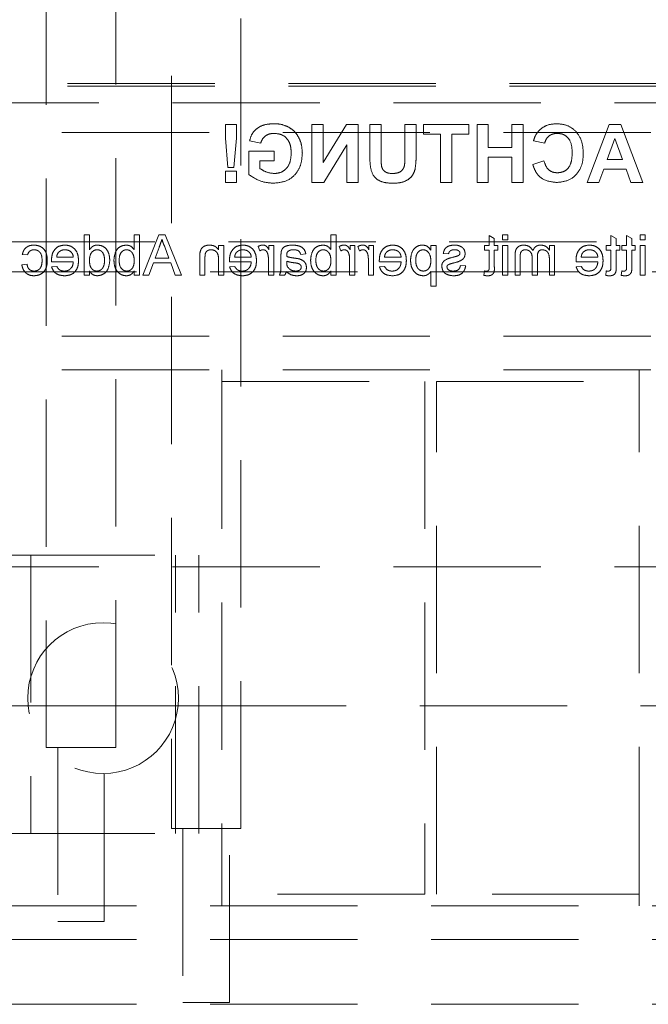
# Model space of a CAD drawing. Units: millimetres. Extents: x 11 to 205, y 5 to 292.
# Drawn here: x 58 to 63, y 127 to 136 of the extents above; entities that cross this region are included whole.
import ezdxf

# ---------------------------------------------------------------- set-up
doc = ezdxf.new("R2010")
doc.units = ezdxf.units.MM
doc.linetypes.add('HIDDEN', pattern=[1.905, 1.27, -0.635])

msp = doc.modelspace()

# ---------------------------------------------------------------- linework, layer by layer
at = {"color": 7, "linetype": 'HIDDEN', "lineweight": 18}
for p, q in [((58.8531, 158.339), (58.8531, 128.989)), ((59.4531, 128.989), (59.4531, 158.339)), ((57.7731, 151.739), (57.7731, 129.689)), ((58.3731, 129.689), (58.3731, 151.739)), ((50.3381, 135.4119), (71.8381, 135.4119)), ((50.3381, 135.39), (71.8381, 135.39)), ((49.3381, 135.2465), (72.8381, 135.2465)), ((59.3186, 135.059), (59.3186, 134.9414)), ((59.4148, 135.059), (59.3186, 135.059)), ((59.4148, 134.9414), (59.4148, 135.059)), ((60.1619, 135.059), (60.0657, 135.059)), ((60.0657, 135.059), (60.0657, 134.559)), ((60.3627, 135.059), (60.1619, 134.7305)), ((60.1619, 134.7305), (60.1619, 135.059)), ((60.4631, 135.059), (60.3627, 135.059)), ((60.4631, 134.559), (60.4631, 135.059)), ((60.6619, 135.059), (60.5657, 135.059)), ((60.5657, 135.059), (60.5657, 134.7975)), ((60.6619, 134.7819), (60.6619, 135.059)), ((60.9631, 135.059), (60.867, 135.059)), ((60.867, 135.059), (60.867, 134.7877)), ((60.9631, 134.7934), (60.9631, 135.059)), ((61.0272, 135.059), (61.0272, 134.9757)), ((61.4183, 135.059), (61.0272, 135.059)), ((61.4183, 134.9757), (61.4183, 135.059)), ((61.5849, 135.059), (61.4888, 135.059)), ((61.4888, 135.059), (61.4888, 134.559)), ((61.5849, 134.8603), (61.5849, 135.059)), ((61.7901, 135.059), (61.7901, 134.8603)), ((61.8862, 135.059), (61.7901, 135.059)), ((61.8862, 134.559), (61.8862, 135.059)), ((62.6274, 135.059), (62.4375, 134.559)), ((62.7293, 135.059), (62.6274, 135.059)), ((62.9183, 134.559), (62.7293, 135.059)), ((50.2881, 134.99), (71.8881, 134.99)), ((61.0272, 134.9757), (61.1747, 134.9757)), ((61.1747, 134.9757), (61.1747, 134.559)), ((61.2708, 134.9757), (61.4183, 134.9757)), ((61.2708, 134.559), (61.2708, 134.9757)), ((59.3186, 134.9414), (59.3413, 134.6872)), ((59.3916, 134.6872), (59.4148, 134.9414)), ((59.5272, 134.918), (59.6234, 134.8988)), ((60.1692, 134.559), (60.367, 134.8826)), ((60.367, 134.8826), (60.367, 134.559)), ((61.976, 134.918), (62.0721, 134.8988)), ((62.6122, 134.7578), (62.6779, 134.9372)), ((62.6779, 134.9372), (62.7434, 134.7578)), ((59.7388, 134.8283), (59.5208, 134.8283)), ((59.5208, 134.8283), (59.5208, 134.6274)), ((59.7388, 134.7449), (59.7388, 134.8283)), ((61.7901, 134.8603), (61.5849, 134.8603)), ((59.617, 134.6797), (59.617, 134.7449)), ((59.617, 134.7449), (59.7388, 134.7449)), ((61.5849, 134.559), (61.5849, 134.777)), ((61.5849, 134.777), (61.7901, 134.777)), ((61.7901, 134.777), (61.7901, 134.559)), ((62.0657, 134.7449), (61.9695, 134.7129)), ((62.7434, 134.7578), (62.6122, 134.7578)), ((59.3186, 134.6552), (59.3186, 134.559)), ((59.4148, 134.6552), (59.3186, 134.6552)), ((59.3413, 134.6872), (59.3916, 134.6872)), ((59.4148, 134.559), (59.4148, 134.6552)), ((62.5395, 134.559), (62.5816, 134.6744)), ((62.5816, 134.6744), (62.7735, 134.6744)), ((62.7735, 134.6744), (62.8157, 134.559)), ((59.3186, 134.559), (59.4148, 134.559)), ((60.0657, 134.559), (60.1692, 134.559)), ((60.367, 134.559), (60.4631, 134.559)), ((61.1747, 134.559), (61.2708, 134.559)), ((61.4888, 134.559), (61.5849, 134.559)), ((61.7901, 134.559), (61.8862, 134.559)), ((62.4375, 134.559), (62.5395, 134.559)), ((62.8157, 134.559), (62.9183, 134.559)), ((57.4398, 134.0465), (72.8381, 134.0465)), ((58.1468, 134.109), (58.1019, 134.109)), ((58.1019, 134.109), (58.1019, 133.759)), ((58.1468, 133.9797), (58.1468, 134.109)), ((58.5327, 134.109), (58.5327, 133.9802)), ((58.5776, 134.109), (58.5327, 134.109)), ((58.5776, 133.759), (58.5776, 134.109)), ((58.7449, 134.109), (58.606, 133.759)), ((58.8006, 134.109), (58.7449, 134.109)), ((58.9396, 133.759), (58.8006, 134.109)), ((60.2737, 134.109), (60.2288, 134.109)), ((60.2288, 134.109), (60.2288, 133.9802)), ((60.2737, 133.759), (60.2737, 134.109)), ((61.5929, 134.1026), (61.5929, 134.0148)), ((61.6378, 134.0771), (61.5929, 134.1026)), ((61.6378, 134.0148), (61.6378, 134.0771)), ((61.7096, 134.109), (61.7096, 134.0642)), ((61.7545, 134.109), (61.7096, 134.109)), ((61.7096, 134.0642), (61.7545, 134.0642)), ((61.7545, 134.0642), (61.7545, 134.109)), ((62.6878, 134.0771), (62.6429, 134.1026)), ((62.6429, 134.1026), (62.6429, 134.0148)), ((62.6878, 134.0148), (62.6878, 134.0771)), ((62.8224, 134.0771), (62.7776, 134.1026)), ((62.7776, 134.1026), (62.7776, 134.0148)), ((62.8224, 134.0148), (62.8224, 134.0771)), ((62.8942, 134.109), (62.8942, 134.0642)), ((62.9391, 134.109), (62.8942, 134.109)), ((62.8942, 134.0642), (62.9391, 134.0642)), ((62.9391, 134.0642), (62.9391, 134.109)), ((58.713, 133.9071), (58.747, 133.9991)), ((58.7967, 134.004), (58.8325, 133.9071)), ((59.3045, 134.0148), (59.2596, 134.0148)), ((59.2596, 134.0148), (59.2596, 133.9791)), ((59.3045, 133.759), (59.3045, 134.0148)), ((59.6006, 134.0073), (59.6147, 133.9684)), ((59.7353, 134.0148), (59.6949, 134.0148)), ((59.6949, 134.0148), (59.6949, 133.9791)), ((59.7353, 133.759), (59.7353, 134.0148)), ((60.3006, 134.0073), (60.3147, 133.9684)), ((60.4353, 134.0148), (60.3949, 134.0148)), ((60.3949, 134.0148), (60.3949, 133.9791)), ((60.4353, 133.759), (60.4353, 134.0148)), ((60.4622, 134.0073), (60.4762, 133.9684)), ((60.5968, 134.0148), (60.5564, 134.0148)), ((60.5564, 134.0148), (60.5564, 133.9791)), ((60.5968, 133.759), (60.5968, 134.0148)), ((61.0904, 134.0148), (61.0904, 133.9742)), ((61.1353, 134.0148), (61.0904, 134.0148)), ((61.1353, 133.6648), (61.1353, 134.0148)), ((61.1981, 133.9475), (61.2429, 133.943)), ((61.5526, 134.0148), (61.5526, 133.9744)), ((61.5929, 134.0148), (61.5526, 134.0148)), ((61.5526, 133.9744), (61.5929, 133.9744)), ((61.5929, 133.9744), (61.5929, 133.8293)), ((61.6692, 134.0148), (61.6378, 134.0148)), ((61.6378, 133.9744), (61.6692, 133.9744)), ((61.6378, 133.8309), (61.6378, 133.9744)), ((61.6692, 133.9744), (61.6692, 134.0148)), ((61.7096, 134.0148), (61.7096, 133.759)), ((61.7545, 134.0148), (61.7096, 134.0148)), ((61.7545, 133.759), (61.7545, 134.0148)), ((62.1578, 134.0148), (62.1129, 134.0148)), ((62.1129, 134.0148), (62.1129, 133.9749)), ((62.1578, 133.759), (62.1578, 134.0148)), ((62.6026, 134.0148), (62.6026, 133.9744)), ((62.6429, 134.0148), (62.6026, 134.0148)), ((62.6026, 133.9744), (62.6429, 133.9744)), ((62.6429, 133.9744), (62.6429, 133.8293)), ((62.7192, 134.0148), (62.6878, 134.0148)), ((62.6878, 133.9744), (62.7192, 133.9744)), ((62.6878, 133.8309), (62.6878, 133.9744)), ((62.7192, 133.9744), (62.7192, 134.0148)), ((62.7776, 134.0148), (62.7372, 134.0148)), ((62.7372, 134.0148), (62.7372, 133.9744)), ((62.7372, 133.9744), (62.7776, 133.9744)), ((62.7776, 133.9744), (62.7776, 133.8293)), ((62.8538, 134.0148), (62.8224, 134.0148)), ((62.8224, 133.8309), (62.8224, 133.9744)), ((62.8224, 133.9744), (62.8538, 133.9744)), ((62.8538, 133.9744), (62.8538, 134.0148)), ((62.8942, 134.0148), (62.8942, 133.759)), ((62.9391, 134.0148), (62.8942, 134.0148)), ((62.9391, 133.759), (62.9391, 134.0148)), ((57.5679, 133.9385), (57.6128, 133.934)), ((57.8194, 133.8757), (58.0077, 133.8757)), ((58.0077, 133.9161), (57.8641, 133.9161)), ((58.6583, 133.759), (58.6982, 133.8667)), ((58.6982, 133.8667), (58.8474, 133.8667)), ((58.8325, 133.9071), (58.713, 133.9071)), ((58.8474, 133.8667), (58.8872, 133.759)), ((59.0981, 133.9155), (59.0981, 133.759)), ((59.1429, 133.759), (59.1429, 133.9117)), ((59.2596, 133.8962), (59.2596, 133.759)), ((59.3541, 133.8757), (59.5423, 133.8757)), ((59.5423, 133.9161), (59.3987, 133.9161)), ((59.6904, 133.8949), (59.6904, 133.759)), ((59.7981, 133.9248), (59.7981, 133.8701)), ((59.8476, 133.8671), (59.8474, 133.8802)), ((59.9686, 133.9385), (60.0135, 133.943)), ((60.3904, 133.8949), (60.3904, 133.759)), ((60.5519, 133.8949), (60.5519, 133.759)), ((60.6464, 133.8757), (60.8346, 133.8757)), ((60.8346, 133.9161), (60.691, 133.9161)), ((61.8167, 133.9338), (61.8167, 133.759)), ((61.8616, 133.759), (61.8616, 133.9172)), ((61.9648, 133.9049), (61.9648, 133.759)), ((62.0097, 133.759), (62.0097, 133.9222)), ((62.1129, 133.8893), (62.1129, 133.759)), ((62.3425, 133.8757), (62.5308, 133.8757)), ((62.5308, 133.9161), (62.3872, 133.9161)), ((71.8881, 133.79), (50.2881, 133.79)), ((57.6083, 133.8533), (57.5635, 133.8488)), ((57.8646, 133.8353), (57.8206, 133.8308)), ((58.1468, 133.759), (58.1468, 133.7977)), ((58.5327, 133.7974), (58.5327, 133.759)), ((59.3992, 133.8353), (59.3552, 133.8308)), ((60.2288, 133.7974), (60.2288, 133.759)), ((60.6915, 133.8353), (60.6476, 133.8308)), ((61.0904, 133.7911), (61.0904, 133.6648)), ((61.391, 133.8398), (61.3462, 133.8443)), ((61.5526, 133.7961), (61.5481, 133.7584)), ((62.3877, 133.8353), (62.3437, 133.8308)), ((62.6026, 133.7961), (62.5981, 133.7584)), ((62.7372, 133.7961), (62.7327, 133.7584)), ((58.1019, 133.759), (58.1468, 133.759)), ((58.5327, 133.759), (58.5776, 133.759)), ((58.606, 133.759), (58.6583, 133.759)), ((58.8872, 133.759), (58.9396, 133.759)), ((59.0981, 133.759), (59.1429, 133.759)), ((59.2596, 133.759), (59.3045, 133.759)), ((59.6904, 133.759), (59.7353, 133.759)), ((59.7846, 133.759), (59.8295, 133.759)), ((60.2288, 133.759), (60.2737, 133.759)), ((60.3904, 133.759), (60.4353, 133.759)), ((60.5519, 133.759), (60.5968, 133.759)), ((61.7096, 133.759), (61.7545, 133.759)), ((61.8167, 133.759), (61.8616, 133.759)), ((61.9648, 133.759), (62.0097, 133.759)), ((62.1129, 133.759), (62.1578, 133.759)), ((62.8942, 133.759), (62.9391, 133.759)), ((61.0904, 133.6648), (61.1353, 133.6648)), ((50.2881, 133.234), (71.8881, 133.234)), ((50.2881, 132.944), (71.8881, 132.944)), ((59.2881, 132.844), (59.2881, 132.944)), ((62.8881, 132.944), (62.8881, 132.844)), ((59.2881, 132.844), (59.2881, 128.424)), ((59.2881, 132.844), (61.0381, 132.844)), ((61.0381, 132.844), (61.0381, 128.424)), ((61.1381, 128.424), (61.1381, 132.844)), ((61.1381, 132.844), (62.8881, 132.844)), ((62.8881, 128.424), (62.8881, 132.844)), ((57.4398, 131.3465), (59.0898, 131.3465)), ((57.6398, 131.3465), (57.6398, 128.9465)), ((58.8898, 128.9465), (58.8898, 131.3465)), ((59.0898, 128.9465), (59.0898, 131.3465)), ((49.3381, 131.2465), (72.8381, 131.2465)), ((57.4398, 130.0465), (57.6398, 130.0465)), ((57.6398, 130.0465), (58.8898, 130.0465)), ((58.8898, 130.0465), (59.0898, 130.0465)), ((59.0898, 130.0465), (72.8381, 130.0465)), ((58.3731, 129.689), (57.7731, 129.689)), ((57.8731, 129.689), (57.8731, 128.189)), ((58.2731, 128.189), (58.2731, 129.689)), ((57.4398, 128.9465), (59.0898, 128.9465)), ((59.4531, 128.989), (58.8531, 128.989)), ((58.9531, 128.989), (58.9531, 127.489)), ((59.3531, 127.489), (59.3531, 128.989)), ((61.0381, 128.424), (59.2881, 128.424)), ((59.2881, 128.324), (59.2881, 128.424)), ((62.8881, 128.424), (61.1381, 128.424)), ((62.8881, 128.424), (62.8881, 128.324)), ((71.8881, 128.324), (50.2881, 128.324)), ((58.2731, 128.189), (57.8731, 128.189)), ((71.8881, 128.034), (50.2881, 128.034)), ((71.8881, 127.474), (50.2881, 127.474)), ((59.3531, 127.489), (58.9531, 127.489))]:
    msp.add_line(p, q, dxfattribs=at)
msp.add_circle((58.2648, 130.1137), 0.65, dxfattribs=at)
for points, knots in [([(59.7373, 135.0654), (59.711, 135.0642), (59.6585, 135.0618), (59.5903, 135.0299), (59.545, 134.9776), (59.5332, 134.9379), (59.5272, 134.918)], [0, 0, 0, 0, 0.280676, 0.559853, 0.779771, 1, 1, 1, 1]), ([(59.8555, 135.0407), (59.8342, 135.049), (59.7961, 135.0639), (59.7553, 135.065), (59.7373, 135.0654)], [0, 0, 0, 0, 0.5592415, 1, 1, 1, 1]), ([(62.174, 135.0654), (62.1433, 135.0632), (62.0885, 135.0592), (62.0455, 135.0256), (62.0265, 135.0108)], [0, 0, 0, 0, 0.559897, 1, 1, 1, 1]), ([(62.4054, 134.8079), (62.4032, 134.8447), (62.3987, 134.9179), (62.3426, 135.0078), (62.2604, 135.0587), (62.2028, 135.0632), (62.174, 135.0654)], [0, 0, 0, 0, 0.2806965, 0.5596166, 0.7795387, 1, 1, 1, 1]), ([(59.6234, 134.8988), (59.6285, 134.9123), (59.6388, 134.9394), (59.67, 134.9665), (59.7047, 134.9803), (59.7273, 134.9815), (59.7386, 134.9821)], [0, 0, 0, 0, 0.279778, 0.55928, 0.779462, 1, 1, 1, 1]), ([(59.7386, 134.9821), (59.7624, 134.9799), (59.8101, 134.9754), (59.8623, 134.9285), (59.8837, 134.8706), (59.8854, 134.8335), (59.8862, 134.8148)], [0, 0, 0, 0, 0.279804, 0.558314, 0.778812, 1, 1, 1, 1]), ([(59.9824, 134.8107), (59.9808, 134.8366), (59.9776, 134.8884), (59.9496, 134.956), (59.9078, 135.0089), (59.8729, 135.0301), (59.8555, 135.0407)], [0, 0, 0, 0, 0.28017, 0.559997, 0.779944, 1, 1, 1, 1]), ([(62.0265, 135.0108), (62.0138, 134.9952), (61.9911, 134.9674), (61.9806, 134.9331), (61.976, 134.918)], [0, 0, 0, 0, 0.558959, 1, 1, 1, 1]), ([(62.0721, 134.8988), (62.0765, 134.912), (62.0854, 134.9386), (62.1148, 134.9656), (62.1479, 134.9802), (62.1698, 134.9815), (62.1807, 134.9821)], [0, 0, 0, 0, 0.2797866, 0.5592657, 0.7794887, 1, 1, 1, 1]), ([(62.1807, 134.9821), (62.1956, 134.981), (62.2255, 134.9787), (62.2651, 134.9553), (62.3054, 134.9025), (62.3077, 134.8512), (62.3093, 134.8152)], [0, 0, 0, 0, 0.187149, 0.37397, 0.560724, 1, 1, 1, 1]), ([(59.7319, 134.5526), (59.77, 134.556), (59.846, 134.5628), (59.9337, 134.6314), (59.9754, 134.7215), (59.98, 134.781), (59.9824, 134.8107)], [0, 0, 0, 0, 0.2800902, 0.5587522, 0.7791935, 1, 1, 1, 1]), ([(59.8862, 134.8148), (59.8851, 134.7903), (59.8828, 134.7413), (59.8508, 134.6781), (59.7967, 134.6411), (59.7581, 134.6377), (59.7388, 134.636)], [0, 0, 0, 0, 0.281052, 0.560008, 0.779777, 1, 1, 1, 1]), ([(60.5657, 134.7975), (60.5651, 134.7635), (60.5639, 134.696), (60.5958, 134.5996), (60.6781, 134.556), (60.7316, 134.5538), (60.7585, 134.5526)], [0, 0, 0, 0, 0.282203, 0.559174, 0.778866, 1, 1, 1, 1]), ([(62.1774, 134.559), (62.2131, 134.5629), (62.2844, 134.5708), (62.3625, 134.6397), (62.4008, 134.7241), (62.4039, 134.78), (62.4054, 134.8079)], [0, 0, 0, 0, 0.279573, 0.558706, 0.77905, 1, 1, 1, 1]), ([(62.3093, 134.8152), (62.3085, 134.7924), (62.307, 134.747), (62.2839, 134.6855), (62.2352, 134.6478), (62.1993, 134.6442), (62.1813, 134.6424)], [0, 0, 0, 0, 0.28133, 0.560529, 0.780084, 1, 1, 1, 1]), ([(60.7614, 134.636), (60.7437, 134.6368), (60.7172, 134.638), (60.6873, 134.657), (60.6652, 134.685), (60.6626, 134.7303), (60.6621, 134.7647), (60.6619, 134.7819)], [0, 0, 0, 0, 0.249614, 0.374519, 0.499523, 0.748997, 1, 1, 1, 1]), ([(60.867, 134.7877), (60.8671, 134.772), (60.8672, 134.744), (60.8643, 134.7162), (60.8631, 134.704)], [0, 0, 0, 0, 0.5601763, 1, 1, 1, 1]), ([(60.9533, 134.6671), (60.9568, 134.6906), (60.963, 134.7324), (60.9631, 134.7748), (60.9631, 134.7934)], [0, 0, 0, 0, 0.559697, 1, 1, 1, 1]), ([(61.9695, 134.7129), (61.9785, 134.6881), (61.9963, 134.6387), (62.067, 134.5705), (62.1356, 134.5634), (62.1774, 134.559)], [0, 0, 0, 0, 0.281301, 0.561409, 1, 1, 1, 1]), ([(62.1813, 134.6424), (62.1655, 134.6439), (62.1341, 134.6471), (62.0864, 134.6821), (62.0736, 134.7211), (62.0657, 134.7449)], [0, 0, 0, 0, 0.280475, 0.560481, 1, 1, 1, 1]), ([(59.5208, 134.6274), (59.5569, 134.6038), (59.6215, 134.5615), (59.6981, 134.5553), (59.7319, 134.5526)], [0, 0, 0, 0, 0.558968, 1, 1, 1, 1]), ([(59.7388, 134.636), (59.7142, 134.6391), (59.6701, 134.6446), (59.6332, 134.669), (59.617, 134.6797)], [0, 0, 0, 0, 0.559078, 1, 1, 1, 1]), ([(60.7585, 134.5526), (60.7815, 134.553), (60.8274, 134.5539), (60.8886, 134.576), (60.934, 134.6162), (60.9469, 134.6502), (60.9533, 134.6671)], [0, 0, 0, 0, 0.281023, 0.560398, 0.780275, 1, 1, 1, 1]), ([(60.8631, 134.704), (60.8589, 134.6921), (60.8505, 134.6685), (60.8135, 134.6398), (60.7812, 134.6374), (60.7614, 134.636)], [0, 0, 0, 0, 0.280058, 0.560125, 1, 1, 1, 1]), ([(58.747, 133.9991), (58.7518, 134.0121), (58.7604, 134.0353), (58.769, 134.0584), (58.7728, 134.0687)], [0, 0, 0, 0, 0.560034, 1, 1, 1, 1]), ([(58.7728, 134.0687), (58.7761, 134.0562), (58.7821, 134.0338), (58.7922, 134.0131), (58.7967, 134.004)], [0, 0, 0, 0, 0.559919, 1, 1, 1, 1]), ([(57.6686, 134.0193), (57.6553, 134.0184), (57.6288, 134.0166), (57.596, 133.9969), (57.5757, 133.9689), (57.5705, 133.9486), (57.5679, 133.9385)], [0, 0, 0, 0, 0.280279, 0.559426, 0.779565, 1, 1, 1, 1]), ([(57.6128, 133.934), (57.6151, 133.941), (57.6195, 133.9548), (57.634, 133.9697), (57.6512, 133.9778), (57.6626, 133.9785), (57.6683, 133.9789)], [0, 0, 0, 0, 0.280204, 0.559489, 0.779671, 1, 1, 1, 1]), ([(57.6683, 133.9789), (57.6765, 133.9782), (57.6928, 133.9769), (57.7143, 133.9638), (57.7361, 133.9348), (57.7375, 133.9068), (57.7385, 133.8871)], [0, 0, 0, 0, 0.187091, 0.373868, 0.56075, 1, 1, 1, 1]), ([(57.7833, 133.8859), (57.7822, 133.9045), (57.7799, 133.9416), (57.7547, 133.9894), (57.7123, 134.015), (57.6831, 134.0178), (57.6686, 134.0193)], [0, 0, 0, 0, 0.280852, 0.559662, 0.779566, 1, 1, 1, 1]), ([(57.9344, 134.0193), (57.9158, 134.0171), (57.8787, 134.0128), (57.8392, 133.9754), (57.8214, 133.9307), (57.82, 133.9017), (57.8192, 133.8872)], [0, 0, 0, 0, 0.279361, 0.558366, 0.77885, 1, 1, 1, 1]), ([(57.8641, 133.9161), (57.8653, 133.9246), (57.8674, 133.9399), (57.8765, 133.9521), (57.8806, 133.9575)], [0, 0, 0, 0, 0.5604964, 1, 1, 1, 1]), ([(57.8806, 133.9575), (57.8895, 133.9645), (57.9055, 133.9771), (57.9257, 133.9784), (57.9346, 133.9789)], [0, 0, 0, 0, 0.558499, 1, 1, 1, 1]), ([(58.0526, 133.8847), (58.0514, 133.9037), (58.0492, 133.9416), (58.0209, 133.9882), (57.979, 134.0155), (57.9492, 134.018), (57.9344, 134.0193)], [0, 0, 0, 0, 0.280726, 0.559759, 0.779657, 1, 1, 1, 1]), ([(57.9346, 133.9789), (57.9446, 133.9781), (57.9646, 133.9764), (57.9887, 133.9608), (58.0041, 133.9395), (58.0065, 133.9239), (58.0077, 133.9161)], [0, 0, 0, 0, 0.2802, 0.559751, 0.779671, 1, 1, 1, 1]), ([(58.2159, 134.0193), (58.2081, 134.0187), (58.1926, 134.0176), (58.1671, 134.005), (58.1545, 133.9893), (58.1468, 133.9797)], [0, 0, 0, 0, 0.280564, 0.560899, 1, 1, 1, 1]), ([(58.1468, 133.8834), (58.1479, 133.9058), (58.1496, 133.9394), (58.1767, 133.9685), (58.1966, 133.9777), (58.2075, 133.9785), (58.213, 133.9789)], [0, 0, 0, 0, 0.498966, 0.748678, 0.874282, 1, 1, 1, 1]), ([(58.213, 133.9789), (58.2182, 133.9785), (58.2288, 133.9778), (58.2482, 133.9691), (58.2743, 133.9408), (58.2759, 133.9084), (58.2769, 133.8868)], [0, 0, 0, 0, 0.125707, 0.25136, 0.500996, 1, 1, 1, 1]), ([(58.3218, 133.8867), (58.3206, 133.9045), (58.3182, 133.94), (58.296, 133.986), (58.2579, 134.0146), (58.2299, 134.0177), (58.2159, 134.0193)], [0, 0, 0, 0, 0.280983, 0.560434, 0.780133, 1, 1, 1, 1]), ([(58.464, 134.0193), (58.4464, 134.0169), (58.4113, 134.0122), (58.3655, 133.9636), (58.3607, 133.9184), (58.3577, 133.8907)], [0, 0, 0, 0, 0.280324, 0.559819, 1, 1, 1, 1]), ([(58.4026, 133.8871), (58.4038, 133.9087), (58.4055, 133.941), (58.4318, 133.9687), (58.451, 133.9778), (58.4615, 133.9785), (58.4667, 133.9789)], [0, 0, 0, 0, 0.498743, 0.748644, 0.874306, 1, 1, 1, 1]), ([(58.5327, 133.9802), (58.5225, 133.9925), (58.5043, 134.0143), (58.4763, 134.0178), (58.464, 134.0193)], [0, 0, 0, 0, 0.559693, 1, 1, 1, 1]), ([(58.4667, 133.9789), (58.4745, 133.978), (58.4901, 133.9761), (58.5093, 133.9617), (58.5296, 133.9341), (58.5314, 133.9074), (58.5327, 133.8887)], [0, 0, 0, 0, 0.186661, 0.373631, 0.560869, 1, 1, 1, 1]), ([(59.1004, 133.9575), (59.0996, 133.9496), (59.0981, 133.9357), (59.0981, 133.9217), (59.0981, 133.9155)], [0, 0, 0, 0, 0.5598757, 1, 1, 1, 1]), ([(59.1817, 134.0193), (59.1713, 134.0184), (59.1504, 134.0167), (59.1235, 134.0033), (59.1067, 133.9814), (59.1025, 133.9654), (59.1004, 133.9575)], [0, 0, 0, 0, 0.280228, 0.560003, 0.779705, 1, 1, 1, 1]), ([(59.1429, 133.9117), (59.143, 133.9208), (59.1431, 133.9388), (59.1523, 133.9636), (59.1728, 133.977), (59.1871, 133.9783), (59.1942, 133.9789)], [0, 0, 0, 0, 0.281735, 0.559841, 0.779589, 1, 1, 1, 1]), ([(59.2596, 133.9791), (59.2544, 133.9859), (59.2439, 133.9994), (59.2173, 134.016), (59.1952, 134.018), (59.1817, 134.0193)], [0, 0, 0, 0, 0.280589, 0.56084, 1, 1, 1, 1]), ([(59.1942, 133.9789), (59.2017, 133.9783), (59.2167, 133.977), (59.237, 133.9663), (59.2585, 133.9404), (59.2591, 133.9144), (59.2596, 133.8962)], [0, 0, 0, 0, 0.187267, 0.374371, 0.560493, 1, 1, 1, 1]), ([(59.469, 134.0193), (59.4504, 134.0171), (59.4133, 134.0128), (59.3738, 133.9754), (59.3561, 133.9307), (59.3546, 133.9017), (59.3538, 133.8872)], [0, 0, 0, 0, 0.279359, 0.558362, 0.778848, 1, 1, 1, 1]), ([(59.3987, 133.9161), (59.3999, 133.9246), (59.402, 133.9399), (59.4112, 133.9521), (59.4152, 133.9575)], [0, 0, 0, 0, 0.560488, 1, 1, 1, 1]), ([(59.4152, 133.9575), (59.4241, 133.9645), (59.4401, 133.9771), (59.4603, 133.9784), (59.4692, 133.9789)], [0, 0, 0, 0, 0.558494, 1, 1, 1, 1]), ([(59.5872, 133.8847), (59.5861, 133.9037), (59.5838, 133.9416), (59.5555, 133.9882), (59.5136, 134.0155), (59.4839, 134.018), (59.469, 134.0193)], [0, 0, 0, 0, 0.280726, 0.55976, 0.779653, 1, 1, 1, 1]), ([(59.4692, 133.9789), (59.4792, 133.9781), (59.4992, 133.9764), (59.5233, 133.9608), (59.5387, 133.9395), (59.5411, 133.9239), (59.5423, 133.9161)], [0, 0, 0, 0, 0.280205, 0.559752, 0.779675, 1, 1, 1, 1]), ([(59.6426, 134.0193), (59.6344, 134.0185), (59.6196, 134.0171), (59.6064, 134.0103), (59.6006, 134.0073)], [0, 0, 0, 0, 0.559525, 1, 1, 1, 1]), ([(59.6147, 133.9684), (59.6198, 133.9716), (59.6289, 133.9775), (59.6397, 133.9785), (59.6444, 133.9789)], [0, 0, 0, 0, 0.560194, 1, 1, 1, 1]), ([(59.6949, 133.9791), (59.6882, 133.9905), (59.6788, 134.0064), (59.6579, 134.0179), (59.6477, 134.0188), (59.6426, 134.0193)], [0, 0, 0, 0, 0.559556, 0.779744, 1, 1, 1, 1]), ([(59.6444, 133.9789), (59.6495, 133.9783), (59.6597, 133.977), (59.6751, 133.9658), (59.6803, 133.9536), (59.6834, 133.9462)], [0, 0, 0, 0, 0.280324, 0.560922, 1, 1, 1, 1]), ([(59.6834, 133.9462), (59.6857, 133.9367), (59.6898, 133.9199), (59.6902, 133.9025), (59.6904, 133.8949)], [0, 0, 0, 0, 0.559808, 1, 1, 1, 1]), ([(59.8002, 133.9632), (59.7995, 133.9561), (59.7981, 133.9433), (59.7981, 133.9305), (59.7981, 133.9248)], [0, 0, 0, 0, 0.559834, 1, 1, 1, 1]), ([(59.8976, 134.0193), (59.8742, 134.018), (59.8416, 134.0163), (59.8081, 133.9895), (59.8029, 133.972), (59.8002, 133.9632)], [0, 0, 0, 0, 0.559233, 0.779196, 1, 1, 1, 1]), ([(59.8474, 133.931), (59.8476, 133.9382), (59.8479, 133.951), (59.8556, 133.961), (59.859, 133.9654)], [0, 0, 0, 0, 0.561963, 1, 1, 1, 1]), ([(59.859, 133.9654), (59.8671, 133.97), (59.8816, 133.9784), (59.8983, 133.9788), (59.9056, 133.9789)], [0, 0, 0, 0, 0.557913, 1, 1, 1, 1]), ([(60.0135, 133.943), (60.0093, 133.9569), (60.0011, 133.9847), (59.9569, 134.0157), (59.9201, 134.0179), (59.8976, 134.0193)], [0, 0, 0, 0, 0.280409, 0.559312, 1, 1, 1, 1]), ([(59.9056, 133.9789), (59.9133, 133.9787), (59.9285, 133.9782), (59.9497, 133.9714), (59.9627, 133.9556), (59.9666, 133.9442), (59.9686, 133.9385)], [0, 0, 0, 0, 0.280869, 0.55982, 0.77951, 1, 1, 1, 1]), ([(60.1601, 134.0193), (60.1426, 134.0169), (60.1075, 134.0122), (60.0617, 133.9636), (60.0568, 133.9184), (60.0538, 133.8907)], [0, 0, 0, 0, 0.28033, 0.559823, 1, 1, 1, 1]), ([(60.0987, 133.8871), (60.0999, 133.9087), (60.1017, 133.941), (60.128, 133.9687), (60.1471, 133.9778), (60.1576, 133.9785), (60.1629, 133.9789)], [0, 0, 0, 0, 0.498741, 0.748634, 0.874306, 1, 1, 1, 1]), ([(60.2288, 133.9802), (60.2186, 133.9925), (60.2004, 134.0143), (60.1724, 134.0178), (60.1601, 134.0193)], [0, 0, 0, 0, 0.559703, 1, 1, 1, 1]), ([(60.1629, 133.9789), (60.1707, 133.978), (60.1863, 133.9761), (60.2054, 133.9617), (60.2257, 133.9341), (60.2276, 133.9074), (60.2288, 133.8887)], [0, 0, 0, 0, 0.186662, 0.373623, 0.560869, 1, 1, 1, 1]), ([(60.3426, 134.0193), (60.3344, 134.0185), (60.3196, 134.0171), (60.3064, 134.0103), (60.3006, 134.0073)], [0, 0, 0, 0, 0.559525, 1, 1, 1, 1]), ([(60.3147, 133.9684), (60.3198, 133.9716), (60.3289, 133.9775), (60.3397, 133.9785), (60.3444, 133.9789)], [0, 0, 0, 0, 0.560194, 1, 1, 1, 1]), ([(60.3949, 133.9791), (60.3882, 133.9905), (60.3788, 134.0064), (60.3579, 134.0179), (60.3477, 134.0188), (60.3426, 134.0193)], [0, 0, 0, 0, 0.559556, 0.779744, 1, 1, 1, 1]), ([(60.3444, 133.9789), (60.3495, 133.9783), (60.3597, 133.977), (60.3751, 133.9658), (60.3803, 133.9536), (60.3834, 133.9462)], [0, 0, 0, 0, 0.280324, 0.560922, 1, 1, 1, 1]), ([(60.3834, 133.9462), (60.3857, 133.9367), (60.3898, 133.9199), (60.3902, 133.9025), (60.3904, 133.8949)], [0, 0, 0, 0, 0.559808, 1, 1, 1, 1]), ([(60.5042, 134.0193), (60.4959, 134.0185), (60.4811, 134.0171), (60.468, 134.0103), (60.4622, 134.0073)], [0, 0, 0, 0, 0.559511, 1, 1, 1, 1]), ([(60.4762, 133.9684), (60.4813, 133.9716), (60.4905, 133.9775), (60.5012, 133.9785), (60.5059, 133.9789)], [0, 0, 0, 0, 0.560194, 1, 1, 1, 1]), ([(60.5564, 133.9791), (60.5497, 133.9905), (60.5403, 134.0064), (60.5195, 134.0179), (60.5093, 134.0188), (60.5042, 134.0193)], [0, 0, 0, 0, 0.559562, 0.779747, 1, 1, 1, 1]), ([(60.5059, 133.9789), (60.511, 133.9783), (60.5212, 133.977), (60.5366, 133.9658), (60.5418, 133.9536), (60.545, 133.9462)], [0, 0, 0, 0, 0.280331, 0.560913, 1, 1, 1, 1]), ([(60.545, 133.9462), (60.5473, 133.9367), (60.5513, 133.9199), (60.5517, 133.9025), (60.5519, 133.8949)], [0, 0, 0, 0, 0.559807, 1, 1, 1, 1]), ([(60.7613, 134.0193), (60.7427, 134.0171), (60.7056, 134.0128), (60.6661, 133.9754), (60.6484, 133.9307), (60.6469, 133.9017), (60.6462, 133.8872)], [0, 0, 0, 0, 0.279359, 0.558362, 0.778848, 1, 1, 1, 1]), ([(60.691, 133.9161), (60.6922, 133.9246), (60.6943, 133.9399), (60.7035, 133.9521), (60.7075, 133.9575)], [0, 0, 0, 0, 0.560488, 1, 1, 1, 1]), ([(60.7075, 133.9575), (60.7164, 133.9645), (60.7324, 133.9771), (60.7526, 133.9784), (60.7615, 133.9789)], [0, 0, 0, 0, 0.558494, 1, 1, 1, 1]), ([(60.8795, 133.8847), (60.8784, 133.9037), (60.8762, 133.9416), (60.8478, 133.9882), (60.8059, 134.0155), (60.7762, 134.018), (60.7613, 134.0193)], [0, 0, 0, 0, 0.280726, 0.55976, 0.779653, 1, 1, 1, 1]), ([(60.7615, 133.9789), (60.7715, 133.9781), (60.7915, 133.9764), (60.8156, 133.9608), (60.831, 133.9395), (60.8334, 133.9239), (60.8346, 133.9161)], [0, 0, 0, 0, 0.280205, 0.559752, 0.779675, 1, 1, 1, 1]), ([(61.0193, 134.0193), (61.0076, 134.0183), (60.9842, 134.0162), (60.9537, 133.9972), (60.9221, 133.9564), (60.9181, 133.9167), (60.9154, 133.8888)], [0, 0, 0, 0, 0.1870905, 0.3740558, 0.5611369, 1, 1, 1, 1]), ([(60.9603, 133.8882), (60.9607, 133.8998), (60.9616, 133.923), (60.9743, 133.9534), (60.9969, 133.9748), (61.0152, 133.9775), (61.0243, 133.9789)], [0, 0, 0, 0, 0.281259, 0.560951, 0.780928, 1, 1, 1, 1]), ([(61.0904, 133.9742), (61.0805, 133.9884), (61.0629, 134.0138), (61.0326, 134.0176), (61.0193, 134.0193)], [0, 0, 0, 0, 0.56019, 1, 1, 1, 1]), ([(61.0243, 133.9789), (61.0322, 133.9778), (61.0482, 133.9757), (61.0672, 133.96), (61.0875, 133.9313), (61.0892, 133.904), (61.0904, 133.8848)], [0, 0, 0, 0, 0.186306, 0.373291, 0.560489, 1, 1, 1, 1]), ([(61.2958, 134.0193), (61.2832, 134.0185), (61.2582, 134.017), (61.2245, 134.0033), (61.2039, 133.9768), (61.2, 133.9573), (61.1981, 133.9475)], [0, 0, 0, 0, 0.280722, 0.560435, 0.77941, 1, 1, 1, 1]), ([(61.2429, 133.943), (61.2446, 133.9492), (61.2478, 133.9615), (61.266, 133.9771), (61.2825, 133.9782), (61.2925, 133.9789)], [0, 0, 0, 0, 0.280276, 0.560219, 1, 1, 1, 1]), ([(61.287, 133.8651), (61.3097, 133.8709), (61.3382, 133.8781), (61.3672, 133.8977), (61.3823, 133.9159), (61.3849, 133.9335), (61.3865, 133.9451)], [0, 0, 0, 0, 0.501301, 0.626552, 0.751809, 1, 1, 1, 1]), ([(61.2925, 133.9789), (61.3034, 133.9786), (61.3197, 133.9783), (61.3351, 133.9669), (61.3409, 133.9577), (61.3414, 133.9523), (61.3417, 133.9497)], [0, 0, 0, 0, 0.499789, 0.749067, 0.87455, 1, 1, 1, 1]), ([(61.3584, 134.0013), (61.3474, 134.0072), (61.3278, 134.0177), (61.3056, 134.0188), (61.2958, 134.0193)], [0, 0, 0, 0, 0.5589565, 1, 1, 1, 1]), ([(61.3417, 133.9497), (61.3414, 133.9469), (61.3409, 133.9421), (61.3382, 133.938), (61.337, 133.9363)], [0, 0, 0, 0, 0.558765, 1, 1, 1, 1]), ([(61.3865, 133.9451), (61.3849, 133.9575), (61.3819, 133.9797), (61.3656, 133.9947), (61.3584, 134.0013)], [0, 0, 0, 0, 0.558952, 1, 1, 1, 1]), ([(61.8943, 134.0193), (61.8818, 134.0184), (61.8571, 134.0166), (61.8288, 133.9932), (61.818, 133.9628), (61.8171, 133.9434), (61.8167, 133.9338)], [0, 0, 0, 0, 0.280315, 0.558257, 0.778771, 1, 1, 1, 1]), ([(61.8616, 133.9172), (61.8613, 133.9324), (61.8609, 133.9514), (61.8748, 133.9685), (61.8868, 133.9769), (61.8978, 133.9781), (61.9051, 133.9789)], [0, 0, 0, 0, 0.499032, 0.624557, 0.750295, 1, 1, 1, 1]), ([(61.9718, 133.9718), (61.9607, 133.9866), (61.9408, 134.0129), (61.9085, 134.0173), (61.8943, 134.0193)], [0, 0, 0, 0, 0.560047, 1, 1, 1, 1]), ([(61.9051, 133.9789), (61.9118, 133.9784), (61.9253, 133.9773), (61.9432, 133.9672), (61.9627, 133.9444), (61.9639, 133.9212), (61.9648, 133.9049)], [0, 0, 0, 0, 0.187277, 0.374287, 0.561153, 1, 1, 1, 1]), ([(62.0398, 134.0193), (62.0314, 134.0188), (62.0147, 134.0178), (61.9936, 134.0065), (61.9789, 133.9903), (61.9742, 133.978), (61.9718, 133.9718)], [0, 0, 0, 0, 0.280167, 0.559485, 0.779664, 1, 1, 1, 1]), ([(62.0097, 133.9222), (62.0104, 133.9362), (62.0113, 133.9537), (62.0238, 133.9702), (62.0355, 133.9776), (62.0459, 133.9784), (62.0527, 133.9789)], [0, 0, 0, 0, 0.498518, 0.624148, 0.74964, 1, 1, 1, 1]), ([(62.1129, 133.9749), (62.1082, 133.9818), (62.0988, 133.9957), (62.0747, 134.0146), (62.053, 134.0175), (62.0398, 134.0193)], [0, 0, 0, 0, 0.280963, 0.561767, 1, 1, 1, 1]), ([(62.0527, 133.9789), (62.063, 133.9774), (62.0784, 133.9751), (62.0948, 133.9624), (62.1123, 133.9368), (62.1126, 133.9104), (62.1129, 133.8893)], [0, 0, 0, 0, 0.249219, 0.374875, 0.500512, 1, 1, 1, 1]), ([(62.4574, 134.0193), (62.4389, 134.0171), (62.4018, 134.0128), (62.3622, 133.9754), (62.3445, 133.9307), (62.343, 133.9017), (62.3423, 133.8872)], [0, 0, 0, 0, 0.279364, 0.558365, 0.77885, 1, 1, 1, 1]), ([(62.3872, 133.9161), (62.3883, 133.9246), (62.3904, 133.9399), (62.3996, 133.9521), (62.4037, 133.9575)], [0, 0, 0, 0, 0.560501, 1, 1, 1, 1]), ([(62.4037, 133.9575), (62.4126, 133.9645), (62.4285, 133.9771), (62.4487, 133.9784), (62.4576, 133.9789)], [0, 0, 0, 0, 0.558503, 1, 1, 1, 1]), ([(62.5756, 133.8847), (62.5745, 133.9037), (62.5723, 133.9416), (62.544, 133.9882), (62.5021, 134.0155), (62.4723, 134.018), (62.4574, 134.0193)], [0, 0, 0, 0, 0.280726, 0.55976, 0.779653, 1, 1, 1, 1]), ([(62.4576, 133.9789), (62.4677, 133.9781), (62.4877, 133.9764), (62.5118, 133.9608), (62.5271, 133.9395), (62.5296, 133.9239), (62.5308, 133.9161)], [0, 0, 0, 0, 0.2801939, 0.5597446, 0.7796693, 1, 1, 1, 1]), ([(57.6685, 133.7545), (57.6871, 133.7565), (57.7242, 133.7604), (57.764, 133.7977), (57.7813, 133.8424), (57.7827, 133.8714), (57.7833, 133.8859)], [0, 0, 0, 0, 0.279577, 0.558324, 0.778822, 1, 1, 1, 1]), ([(57.7385, 133.8871), (57.738, 133.875), (57.7371, 133.8508), (57.7244, 133.8183), (57.6988, 133.7979), (57.6796, 133.7959), (57.67, 133.7949)], [0, 0, 0, 0, 0.281266, 0.560519, 0.780113, 1, 1, 1, 1]), ([(57.8192, 133.8872), (57.8193, 133.885), (57.8193, 133.8812), (57.8194, 133.8774), (57.8194, 133.8757)], [0, 0, 0, 0, 0.560138, 1, 1, 1, 1]), ([(58.0077, 133.8757), (58.0063, 133.8641), (58.0035, 133.841), (57.9848, 133.8133), (57.9587, 133.7972), (57.9404, 133.7957), (57.9313, 133.7949)], [0, 0, 0, 0, 0.2806365, 0.5596639, 0.7796457, 1, 1, 1, 1]), ([(57.932, 133.7545), (57.9509, 133.7563), (57.9886, 133.7597), (58.0309, 133.7954), (58.0502, 133.8404), (58.0518, 133.87), (58.0526, 133.8847)], [0, 0, 0, 0, 0.279953, 0.55864, 0.778985, 1, 1, 1, 1]), ([(58.2112, 133.7949), (58.2035, 133.7958), (58.1881, 133.7974), (58.169, 133.8113), (58.1493, 133.8387), (58.1478, 133.865), (58.1468, 133.8834)], [0, 0, 0, 0, 0.186732, 0.373546, 0.560531, 1, 1, 1, 1]), ([(58.2769, 133.8868), (58.2765, 133.8749), (58.2755, 133.8513), (58.2623, 133.8205), (58.239, 133.799), (58.2204, 133.7963), (58.2112, 133.7949)], [0, 0, 0, 0, 0.281208, 0.560802, 0.78079, 1, 1, 1, 1]), ([(58.2157, 133.7545), (58.2333, 133.7574), (58.2686, 133.7632), (58.3139, 133.8131), (58.3188, 133.8588), (58.3218, 133.8867)], [0, 0, 0, 0, 0.279627, 0.559901, 1, 1, 1, 1]), ([(58.3577, 133.8907), (58.3586, 133.8726), (58.3605, 133.8363), (58.3844, 133.7906), (58.4215, 133.7599), (58.45, 133.7563), (58.4642, 133.7545)], [0, 0, 0, 0, 0.2809767, 0.5603726, 0.7803918, 1, 1, 1, 1]), ([(58.4685, 133.7949), (58.4606, 133.7959), (58.4448, 133.7978), (58.4254, 133.8126), (58.4053, 133.8411), (58.4037, 133.8681), (58.4026, 133.8871)], [0, 0, 0, 0, 0.186558, 0.373494, 0.560621, 1, 1, 1, 1]), ([(58.5327, 133.8887), (58.5326, 133.8766), (58.5325, 133.855), (58.5244, 133.8351), (58.5208, 133.8263)], [0, 0, 0, 0, 0.560979, 1, 1, 1, 1]), ([(59.3538, 133.8872), (59.3539, 133.885), (59.3539, 133.8812), (59.354, 133.8774), (59.3541, 133.8757)], [0, 0, 0, 0, 0.560137, 1, 1, 1, 1]), ([(59.5423, 133.8757), (59.5409, 133.8641), (59.5382, 133.841), (59.5194, 133.8133), (59.4933, 133.7972), (59.475, 133.7957), (59.4659, 133.7949)], [0, 0, 0, 0, 0.280636, 0.55966, 0.779646, 1, 1, 1, 1]), ([(59.4666, 133.7545), (59.4855, 133.7563), (59.5233, 133.7597), (59.5655, 133.7954), (59.5849, 133.8404), (59.5864, 133.87), (59.5872, 133.8847)], [0, 0, 0, 0, 0.279947, 0.558638, 0.778984, 1, 1, 1, 1]), ([(59.7981, 133.8701), (59.798, 133.8573), (59.7979, 133.8362), (59.797, 133.8069), (59.7941, 133.7821), (59.7878, 133.7667), (59.7846, 133.759)], [0, 0, 0, 0, 0.340152, 0.560339, 0.780169, 1, 1, 1, 1]), ([(59.8476, 133.9206), (59.8476, 133.9225), (59.8475, 133.926), (59.8475, 133.9295), (59.8474, 133.931)], [0, 0, 0, 0, 0.560494, 1, 1, 1, 1]), ([(59.8474, 133.8802), (59.8599, 133.8767), (59.882, 133.8705), (59.9049, 133.8675), (59.915, 133.8662)], [0, 0, 0, 0, 0.559748, 1, 1, 1, 1]), ([(59.9216, 133.9058), (59.9076, 133.9076), (59.8826, 133.9108), (59.8583, 133.9176), (59.8476, 133.9206)], [0, 0, 0, 0, 0.560181, 1, 1, 1, 1]), ([(59.8543, 133.8317), (59.852, 133.8381), (59.8478, 133.8496), (59.8477, 133.8618), (59.8476, 133.8671)], [0, 0, 0, 0, 0.559072, 1, 1, 1, 1]), ([(59.915, 133.8662), (59.9277, 133.8649), (59.9437, 133.8632), (59.9607, 133.8542), (59.9675, 133.8474), (59.9722, 133.8389), (59.9728, 133.8325), (59.9731, 133.8294)], [0, 0, 0, 0, 0.500264, 0.625293, 0.750274, 0.875144, 1, 1, 1, 1]), ([(59.9585, 133.8994), (59.9517, 133.9009), (59.9395, 133.9036), (59.9271, 133.9052), (59.9216, 133.9058)], [0, 0, 0, 0, 0.5599057, 1, 1, 1, 1]), ([(60.0179, 133.8268), (60.017, 133.8363), (60.015, 133.8552), (59.9953, 133.8845), (59.9725, 133.8938), (59.9585, 133.8994)], [0, 0, 0, 0, 0.280438, 0.560957, 1, 1, 1, 1]), ([(60.0538, 133.8907), (60.0548, 133.8726), (60.0566, 133.8363), (60.0805, 133.7906), (60.1176, 133.7599), (60.1461, 133.7563), (60.1603, 133.7545)], [0, 0, 0, 0, 0.280974, 0.560369, 0.780393, 1, 1, 1, 1]), ([(60.1647, 133.7949), (60.1568, 133.7959), (60.1409, 133.7978), (60.1216, 133.8126), (60.1015, 133.8411), (60.0998, 133.8681), (60.0987, 133.8871)], [0, 0, 0, 0, 0.186548, 0.373496, 0.560617, 1, 1, 1, 1]), ([(60.2288, 133.8887), (60.2288, 133.8766), (60.2287, 133.855), (60.2206, 133.8351), (60.217, 133.8263)], [0, 0, 0, 0, 0.560983, 1, 1, 1, 1]), ([(60.6462, 133.8872), (60.6462, 133.885), (60.6462, 133.8812), (60.6463, 133.8774), (60.6464, 133.8757)], [0, 0, 0, 0, 0.560137, 1, 1, 1, 1]), ([(60.8346, 133.8757), (60.8332, 133.8641), (60.8305, 133.841), (60.8117, 133.8133), (60.7856, 133.7972), (60.7673, 133.7957), (60.7582, 133.7949)], [0, 0, 0, 0, 0.280636, 0.55966, 0.779646, 1, 1, 1, 1]), ([(60.7589, 133.7545), (60.7778, 133.7563), (60.8156, 133.7597), (60.8578, 133.7954), (60.8772, 133.8404), (60.8787, 133.87), (60.8795, 133.8847)], [0, 0, 0, 0, 0.279947, 0.558638, 0.778984, 1, 1, 1, 1]), ([(60.9154, 133.8888), (60.9167, 133.8707), (60.9193, 133.8347), (60.9435, 133.7887), (60.9821, 133.7602), (61.0104, 133.7564), (61.0245, 133.7545)], [0, 0, 0, 0, 0.2807422, 0.5602838, 0.7801676, 1, 1, 1, 1]), ([(61.0261, 133.7949), (61.0181, 133.7958), (61.0021, 133.7977), (60.9824, 133.8126), (60.9625, 133.8416), (60.9612, 133.869), (60.9603, 133.8882)], [0, 0, 0, 0, 0.186578, 0.373395, 0.560324, 1, 1, 1, 1]), ([(61.0904, 133.8848), (61.0899, 133.8732), (61.0891, 133.8501), (61.0766, 133.8195), (61.0535, 133.7986), (61.0352, 133.7962), (61.0261, 133.7949)], [0, 0, 0, 0, 0.281176, 0.560737, 0.780623, 1, 1, 1, 1]), ([(61.2882, 133.9162), (61.265, 133.9102), (61.2359, 133.9028), (61.2051, 133.884), (61.193, 133.8705), (61.1857, 133.8538), (61.185, 133.8418), (61.1846, 133.8359)], [0, 0, 0, 0, 0.50043, 0.625352, 0.750267, 0.875031, 1, 1, 1, 1]), ([(61.2448, 133.852), (61.2526, 133.8548), (61.2664, 133.8599), (61.2807, 133.8635), (61.287, 133.8651)], [0, 0, 0, 0, 0.559772, 1, 1, 1, 1]), ([(61.3222, 133.926), (61.3159, 133.9241), (61.3046, 133.9207), (61.2932, 133.9176), (61.2882, 133.9162)], [0, 0, 0, 0, 0.559946, 1, 1, 1, 1]), ([(61.337, 133.9363), (61.3346, 133.9339), (61.3302, 133.9295), (61.3246, 133.9271), (61.3222, 133.926)], [0, 0, 0, 0, 0.558934, 1, 1, 1, 1]), ([(62.3423, 133.8872), (62.3423, 133.885), (62.3424, 133.8812), (62.3425, 133.8774), (62.3425, 133.8757)], [0, 0, 0, 0, 0.560139, 1, 1, 1, 1]), ([(62.5308, 133.8757), (62.5294, 133.8641), (62.5266, 133.841), (62.5079, 133.8133), (62.4818, 133.7972), (62.4635, 133.7957), (62.4543, 133.7949)], [0, 0, 0, 0, 0.280641, 0.559667, 0.779656, 1, 1, 1, 1]), ([(62.455, 133.7545), (62.474, 133.7563), (62.5117, 133.7597), (62.554, 133.7954), (62.5733, 133.8404), (62.5749, 133.87), (62.5756, 133.8847)], [0, 0, 0, 0, 0.279952, 0.558642, 0.778986, 1, 1, 1, 1]), ([(57.5635, 133.8488), (57.5668, 133.8346), (57.5734, 133.8062), (57.6007, 133.7747), (57.6343, 133.757), (57.6571, 133.7554), (57.6685, 133.7545)], [0, 0, 0, 0, 0.28016, 0.55947, 0.779586, 1, 1, 1, 1]), ([(57.67, 133.7949), (57.6613, 133.7958), (57.6437, 133.7974), (57.617, 133.8171), (57.6116, 133.8396), (57.6083, 133.8533)], [0, 0, 0, 0, 0.280896, 0.560914, 1, 1, 1, 1]), ([(57.8206, 133.8308), (57.8257, 133.8181), (57.8357, 133.7926), (57.8749, 133.76), (57.9103, 133.7566), (57.932, 133.7545)], [0, 0, 0, 0, 0.280619, 0.560836, 1, 1, 1, 1]), ([(57.9313, 133.7949), (57.9235, 133.7954), (57.9081, 133.7963), (57.8816, 133.8073), (57.871, 133.8247), (57.8646, 133.8353)], [0, 0, 0, 0, 0.281305, 0.561932, 1, 1, 1, 1]), ([(58.1468, 133.7977), (58.151, 133.7909), (58.1595, 133.7773), (58.1823, 133.7586), (58.2031, 133.7561), (58.2157, 133.7545)], [0, 0, 0, 0, 0.2811312, 0.5617167, 1, 1, 1, 1]), ([(58.4642, 133.7545), (58.4721, 133.7552), (58.488, 133.7564), (58.5138, 133.7702), (58.5255, 133.7871), (58.5327, 133.7974)], [0, 0, 0, 0, 0.280387, 0.560556, 1, 1, 1, 1]), ([(58.5208, 133.8263), (58.5133, 133.8165), (58.4999, 133.7989), (58.4781, 133.7961), (58.4685, 133.7949)], [0, 0, 0, 0, 0.5595664, 1, 1, 1, 1]), ([(59.3552, 133.8308), (59.3603, 133.8181), (59.3704, 133.7926), (59.4095, 133.76), (59.445, 133.7566), (59.4666, 133.7545)], [0, 0, 0, 0, 0.280617, 0.560829, 1, 1, 1, 1]), ([(59.4659, 133.7949), (59.4582, 133.7954), (59.4427, 133.7963), (59.4162, 133.8073), (59.4057, 133.8247), (59.3992, 133.8353)], [0, 0, 0, 0, 0.281304, 0.561939, 1, 1, 1, 1]), ([(59.8295, 133.759), (59.833, 133.7645), (59.8394, 133.7742), (59.8419, 133.7855), (59.8429, 133.7904)], [0, 0, 0, 0, 0.559598, 1, 1, 1, 1]), ([(59.8429, 133.7904), (59.8583, 133.779), (59.8856, 133.7587), (59.9194, 133.7558), (59.9342, 133.7545)], [0, 0, 0, 0, 0.559979, 1, 1, 1, 1]), ([(59.924, 133.7949), (59.9082, 133.7969), (59.88, 133.8004), (59.8622, 133.8221), (59.8543, 133.8317)], [0, 0, 0, 0, 0.5597609, 1, 1, 1, 1]), ([(59.9731, 133.8294), (59.9726, 133.8252), (59.9716, 133.8168), (59.9637, 133.8065), (59.9483, 133.7964), (59.934, 133.7955), (59.924, 133.7949)], [0, 0, 0, 0, 0.1865165, 0.3734006, 0.560558, 1, 1, 1, 1]), ([(59.9342, 133.7545), (59.9459, 133.7552), (59.9693, 133.7566), (59.9983, 133.7736), (60.0156, 133.7992), (60.0171, 133.8176), (60.0179, 133.8268)], [0, 0, 0, 0, 0.280799, 0.559642, 0.779625, 1, 1, 1, 1]), ([(60.1603, 133.7545), (60.1683, 133.7552), (60.1842, 133.7564), (60.2099, 133.7702), (60.2217, 133.7871), (60.2288, 133.7974)], [0, 0, 0, 0, 0.280374, 0.560562, 1, 1, 1, 1]), ([(60.217, 133.8263), (60.2095, 133.8165), (60.196, 133.7989), (60.1743, 133.7961), (60.1647, 133.7949)], [0, 0, 0, 0, 0.5595536, 1, 1, 1, 1]), ([(60.6476, 133.8308), (60.6526, 133.8181), (60.6627, 133.7926), (60.7018, 133.76), (60.7373, 133.7566), (60.7589, 133.7545)], [0, 0, 0, 0, 0.280617, 0.560829, 1, 1, 1, 1]), ([(60.7582, 133.7949), (60.7505, 133.7954), (60.735, 133.7963), (60.7086, 133.8073), (60.698, 133.8247), (60.6915, 133.8353)], [0, 0, 0, 0, 0.281304, 0.561939, 1, 1, 1, 1]), ([(61.0245, 133.7545), (61.0319, 133.7551), (61.0465, 133.7562), (61.0706, 133.768), (61.0829, 133.7824), (61.0904, 133.7911)], [0, 0, 0, 0, 0.280377, 0.560515, 1, 1, 1, 1]), ([(61.1846, 133.8359), (61.1868, 133.8224), (61.1911, 133.7956), (61.2286, 133.7606), (61.2635, 133.7568), (61.2848, 133.7545)], [0, 0, 0, 0, 0.279899, 0.560045, 1, 1, 1, 1]), ([(61.2295, 133.8313), (61.2298, 133.8339), (61.2303, 133.839), (61.2357, 133.8467), (61.2414, 133.85), (61.2448, 133.852)], [0, 0, 0, 0, 0.279841, 0.559782, 1, 1, 1, 1]), ([(61.2843, 133.7949), (61.2774, 133.7952), (61.2638, 133.7957), (61.2456, 133.8024), (61.2323, 133.8152), (61.2304, 133.8259), (61.2295, 133.8313)], [0, 0, 0, 0, 0.281189, 0.560938, 0.781066, 1, 1, 1, 1]), ([(61.3462, 133.8443), (61.3444, 133.8362), (61.3408, 133.8201), (61.319, 133.7978), (61.2975, 133.796), (61.2843, 133.7949)], [0, 0, 0, 0, 0.281309, 0.561068, 1, 1, 1, 1]), ([(61.2848, 133.7545), (61.299, 133.7552), (61.3272, 133.7565), (61.3635, 133.776), (61.3837, 133.8072), (61.3886, 133.8289), (61.391, 133.8398)], [0, 0, 0, 0, 0.280726, 0.559266, 0.779272, 1, 1, 1, 1]), ([(61.5702, 133.7949), (61.5669, 133.795), (61.561, 133.7952), (61.5551, 133.7958), (61.5526, 133.7961)], [0, 0, 0, 0, 0.559929, 1, 1, 1, 1]), ([(61.5929, 133.8293), (61.5935, 133.8208), (61.5942, 133.8103), (61.5873, 133.8001), (61.5805, 133.7954), (61.5743, 133.7951), (61.5702, 133.7949)], [0, 0, 0, 0, 0.499655, 0.625158, 0.750295, 1, 1, 1, 1]), ([(61.5797, 133.7545), (61.5868, 133.7548), (61.6008, 133.7553), (61.6211, 133.7634), (61.6404, 133.7891), (61.6389, 133.8136), (61.6378, 133.8309)], [0, 0, 0, 0, 0.18742, 0.373777, 0.559415, 1, 1, 1, 1]), ([(62.3437, 133.8308), (62.3487, 133.8181), (62.3588, 133.7926), (62.398, 133.76), (62.4334, 133.7566), (62.455, 133.7545)], [0, 0, 0, 0, 0.280623, 0.560837, 1, 1, 1, 1]), ([(62.4543, 133.7949), (62.4466, 133.7954), (62.4312, 133.7963), (62.4047, 133.8073), (62.3941, 133.8247), (62.3877, 133.8353)], [0, 0, 0, 0, 0.281304, 0.561939, 1, 1, 1, 1]), ([(62.6202, 133.7949), (62.6169, 133.795), (62.611, 133.7952), (62.6051, 133.7958), (62.6026, 133.7961)], [0, 0, 0, 0, 0.559929, 1, 1, 1, 1]), ([(62.6429, 133.8293), (62.6435, 133.8208), (62.6442, 133.8103), (62.6373, 133.8001), (62.6305, 133.7954), (62.6243, 133.7951), (62.6202, 133.7949)], [0, 0, 0, 0, 0.499655, 0.625158, 0.750295, 1, 1, 1, 1]), ([(62.6297, 133.7545), (62.6368, 133.7548), (62.6508, 133.7553), (62.6711, 133.7634), (62.6904, 133.7891), (62.6889, 133.8136), (62.6878, 133.8309)], [0, 0, 0, 0, 0.18742, 0.373777, 0.559415, 1, 1, 1, 1]), ([(62.7548, 133.7949), (62.7515, 133.795), (62.7456, 133.7952), (62.7398, 133.7958), (62.7372, 133.7961)], [0, 0, 0, 0, 0.559929, 1, 1, 1, 1]), ([(62.7776, 133.8293), (62.7781, 133.8208), (62.7788, 133.8103), (62.7719, 133.8001), (62.7651, 133.7954), (62.7589, 133.7951), (62.7548, 133.7949)], [0, 0, 0, 0, 0.499655, 0.625158, 0.750295, 1, 1, 1, 1]), ([(62.7643, 133.7545), (62.7714, 133.7548), (62.7854, 133.7553), (62.8057, 133.7634), (62.825, 133.7891), (62.8235, 133.8136), (62.8224, 133.8309)], [0, 0, 0, 0, 0.18742, 0.373777, 0.559415, 1, 1, 1, 1]), ([(61.5481, 133.7584), (61.5539, 133.7572), (61.5644, 133.7551), (61.575, 133.7547), (61.5797, 133.7545)], [0, 0, 0, 0, 0.560073, 1, 1, 1, 1]), ([(62.5981, 133.7584), (62.6039, 133.7572), (62.6144, 133.7551), (62.625, 133.7547), (62.6297, 133.7545)], [0, 0, 0, 0, 0.560073, 1, 1, 1, 1]), ([(62.7327, 133.7584), (62.7385, 133.7572), (62.749, 133.7551), (62.7596, 133.7547), (62.7643, 133.7545)], [0, 0, 0, 0, 0.560073, 1, 1, 1, 1])]:
    msp.add_open_spline(points, degree=3, knots=knots, dxfattribs=at)

doc.saveas('drawing.dxf')
